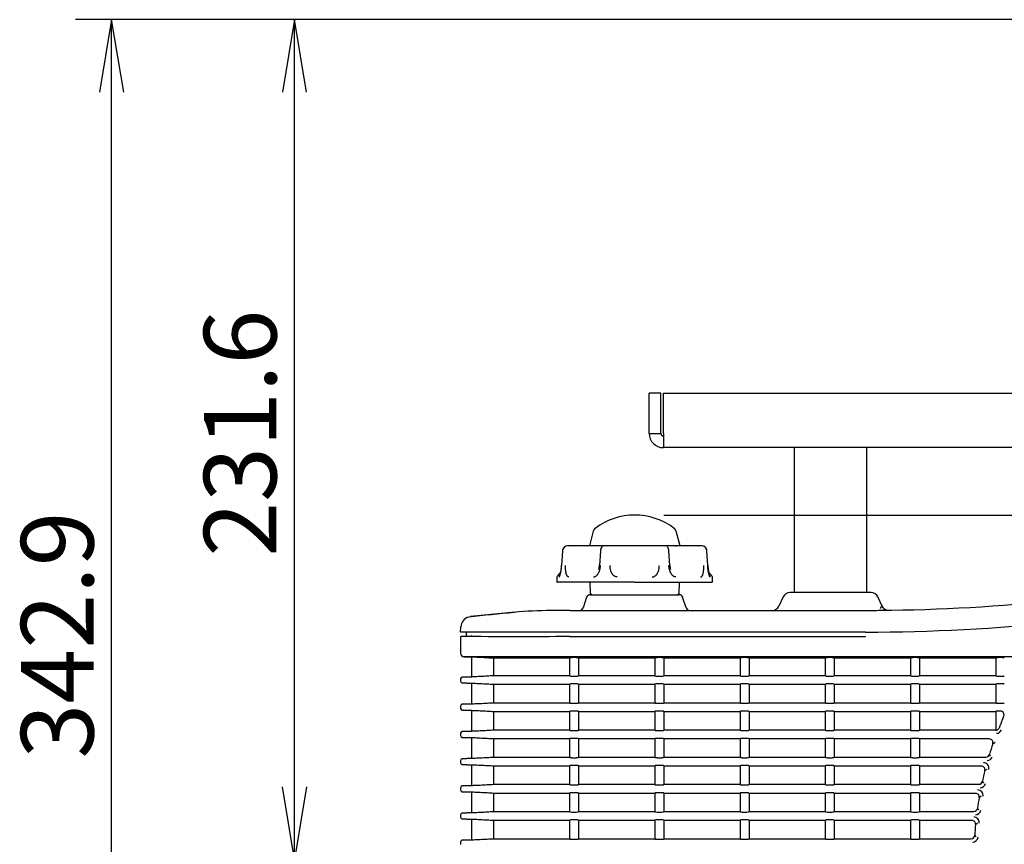
# Model space of a CAD drawing. Extents: x 76 to 725, y 152 to 391.
# Drawn here: x 76 to 212, y 269 to 383 of the extents above; entities that cross this region are included whole.
import ezdxf
from ezdxf.enums import TextEntityAlignment as Align

# ---------------------------------------------------------------- set-up
doc = ezdxf.new("R2010")
doc.units = 0
for name, color, linetype in [('BASE_TENTSURI_TY', 7, 'CONTINUOUS'), ('DEFAULT', 7, 'CONTINUOUS'), ('SARGUS-PJ15_BASE', 7, 'CONTINUOUS'), ('SARGUS-PJ15_COVE', 7, 'CONTINUOUS'), ('SARGUS-PJ15_FOOT', 7, 'CONTINUOUS'), ('SPACER_TENTSURI_', 7, 'CONTINUOUS')]:
    doc.layers.add(name, color=color, linetype=linetype)
doc.styles.add('SEACAD_SEANSI_TTF', font='seansi.ttf')

# ---------------------------------------------------------------- blocks, each defined once
blk = doc.blocks.new('SE')
at = {"layer": 'BASE_TENTSURI_TY', "color": 7, "linetype": 'CONTINUOUS'}
for p, q in [((162.78, 325.84), (162.78, 331.38)), ((164.38, 331.38), (162.78, 331.38)), ((164.38, 325.84), (164.38, 331.38)), ((164.73, 325.84), (164.73, 331.38)), ((164.73, 331.38), (350.82, 331.38)), ((162.78, 325.84), (164.38, 325.84)), ((350.81, 323.88), (164.75, 323.88))]:
    blk.add_line(p, q, dxfattribs=at)
for centre, radius, start, end in [((164.75, 325.84), 1.97, 180, 270), ((164.75, 325.84), 0.368, 180, 270), ((281.35, 325.73), 116.61, 179.9457, 180.9128)]:
    blk.add_arc(centre, radius, start, end, dxfattribs=at)
at = {"layer": 'SARGUS-PJ15_BASE', "color": 7, "linetype": 'CONTINUOUS'}
for p, q in [((154.16, 303.23), (153.68, 301.77)), ((154.64, 303.58), (166.92, 303.58)), ((167.88, 301.77), (167.39, 303.23)), ((181.26, 303.3), (180.66, 302)), ((193.39, 303.88), (182.17, 303.88)), ((194.91, 301.99), (194.3, 303.3)), ((151.84, 301.43), (149.27, 301.43)), ((151.84, 301.43), (192.59, 301.43)), ((144.3, 301.18), (138.16, 300.57)), ((136.78, 298.43), (136.82, 299.15)), ((151.76, 298.43), (136.78, 298.43)), ((137.53, 298.43), (137.56, 297.89)), ((192.59, 298.43), (151.76, 298.43))]:
    blk.add_line(p, q, dxfattribs=at)
for centre, radius, start, end in [((154.64, 303.08), 0.5, 90, 161.5651), ((166.92, 303.08), 0.5, 18.4349, 90), ((182.17, 302.88), 1, 90, 154.9993), ((193.39, 302.88), 1, 25.0007, 90), ((192.59, 551.43), 250, 270.4669, 276.1463), ((149.24, 250.24), 51.16, 89.987, 95.6695), ((153.2, 301.93), 0.5, 270, 341.5651), ((168.36, 301.93), 0.5, 198.4349, 270), ((179.75, 302.43), 1, 270, 335.0006), ((192.59, 551.43), 250, 270, 270.4669), ((193.46, 652), 350, 270.221, 270.2363), ((195.76, 302.42), 0.994, 204.3522, 254.3032), ((195.81, 302.43), 1, 204.9993, 249.4576), ((138.31, 299.07), 1.5, 105.7443, 177.0009), ((215.05, -436.86), 741.4, 95.48605, 95.97207), ((192.59, 551.43), 253, 270, 276.1466)]:
    blk.add_arc(centre, radius, start, end, dxfattribs=at)
for points in [[(149.27, 301.43), (149.26, 301.43), (149.24, 301.42), (149.22, 301.4)], [(194.65, 301.68), (194.72, 301.77), (194.76, 301.88), (194.8, 302.01)]]:
    blk.add_open_spline(points, degree=3, dxfattribs=at)
at = {"layer": 'SARGUS-PJ15_COVE', "color": 7, "linetype": 'CONTINUOUS'}
for p, q in [((136.78, 297.85), (136.78, 297.85)), ((136.78, 297.85), (136.78, 295.54)), ((138.32, 297.93), (138.28, 297.93)), ((151.8, 297.85), (192.59, 297.85)), ((192.59, 297.85), (192.59, 297.89)), ((138.28, 294.98), (137.25, 295.04)), ((137.25, 295.04), (138.28, 294.98)), ((151.8, 295.04), (137.29, 295.04)), ((138.28, 294.98), (138.28, 292.29)), ((138.28, 294.98), (138.32, 294.98)), ((138.32, 294.98), (138.32, 294.98)), ((138.32, 292.29), (138.32, 294.98)), ((151.8, 294.83), (141.37, 294.83)), ((141.37, 292.45), (141.37, 294.83)), ((215.37, 295.04), (151.8, 295.04)), ((151.87, 294.89), (151.8, 294.83)), ((151.8, 294.83), (151.8, 292.45)), ((152.73, 294.91), (152.11, 294.91)), ((153.05, 294.83), (152.98, 294.89)), ((163.55, 294.83), (153.05, 294.83)), ((153.05, 294.83), (153.05, 292.45)), ((163.62, 294.89), (163.55, 294.83)), ((163.55, 294.83), (163.55, 292.45)), ((164.48, 294.91), (163.86, 294.91)), ((164.8, 294.83), (164.73, 294.89)), ((175.3, 294.83), (164.8, 294.83)), ((164.8, 294.83), (164.8, 292.45)), ((175.37, 294.89), (175.3, 294.83)), ((175.3, 294.83), (175.3, 292.45)), ((176.23, 294.91), (175.61, 294.91)), ((176.55, 294.83), (176.48, 294.89)), ((187.05, 294.83), (176.55, 294.83)), ((176.55, 294.83), (176.55, 292.45)), ((187.12, 294.89), (187.05, 294.83)), ((187.05, 294.83), (187.05, 292.45)), ((187.98, 294.91), (187.36, 294.91)), ((188.3, 294.83), (188.23, 294.89)), ((198.8, 294.83), (188.3, 294.83)), ((188.3, 294.83), (188.3, 292.45)), ((198.87, 294.89), (198.8, 294.83)), ((198.8, 294.83), (198.8, 292.45)), ((199.73, 294.91), (199.11, 294.91)), ((200.05, 294.83), (199.98, 294.89)), ((210.55, 294.83), (200.05, 294.83)), ((200.05, 294.83), (200.05, 292.45)), ((210.62, 294.89), (210.55, 294.83)), ((210.55, 294.83), (210.55, 292.45)), ((211.48, 294.91), (210.86, 294.91)), ((136.78, 291.98), (136.78, 291.67)), ((137.02, 292.23), (138.28, 292.29)), ((138.28, 292.29), (137.02, 292.23)), ((138.28, 292.29), (138.32, 292.29)), ((138.32, 292.29), (138.32, 292.29)), ((141.37, 292.45), (151.8, 292.45)), ((151.8, 292.45), (151.87, 292.39)), ((152.11, 292.37), (152.73, 292.37)), ((152.98, 292.39), (153.05, 292.45)), ((153.05, 292.45), (163.55, 292.45)), ((163.55, 292.45), (163.62, 292.39)), ((163.86, 292.37), (164.48, 292.37)), ((164.73, 292.39), (164.8, 292.45)), ((164.8, 292.45), (175.3, 292.45)), ((175.3, 292.45), (175.37, 292.39)), ((175.61, 292.37), (176.23, 292.37)), ((176.48, 292.39), (176.55, 292.45)), ((176.55, 292.45), (187.05, 292.45)), ((187.05, 292.45), (187.12, 292.39)), ((187.36, 292.37), (187.98, 292.37)), ((188.23, 292.39), (188.3, 292.45)), ((188.3, 292.45), (198.8, 292.45)), ((198.8, 292.45), (198.87, 292.39)), ((199.11, 292.37), (199.73, 292.37)), ((199.98, 292.39), (200.05, 292.45)), ((200.05, 292.45), (210.55, 292.45)), ((210.55, 292.45), (210.62, 292.39)), ((210.86, 292.37), (211.48, 292.37)), ((138.28, 291.36), (137.02, 291.42)), ((137.02, 291.42), (138.28, 291.36)), ((138.28, 291.36), (138.28, 288.54)), ((138.28, 291.36), (138.32, 291.36)), ((138.32, 291.36), (138.32, 291.36)), ((138.32, 288.54), (138.32, 291.36)), ((151.8, 291.2), (141.37, 291.2)), ((141.37, 288.7), (141.37, 291.2)), ((151.87, 291.27), (151.8, 291.2)), ((151.8, 291.2), (151.8, 288.7)), ((152.73, 291.28), (152.11, 291.28)), ((153.05, 291.2), (152.98, 291.27)), ((163.55, 291.2), (153.05, 291.2)), ((153.05, 291.2), (153.05, 288.7)), ((163.62, 291.27), (163.55, 291.2)), ((163.55, 291.2), (163.55, 288.7)), ((164.48, 291.28), (163.86, 291.28)), ((164.8, 291.2), (164.73, 291.27)), ((175.3, 291.2), (164.8, 291.2)), ((164.8, 291.2), (164.8, 288.7)), ((175.37, 291.27), (175.3, 291.2)), ((175.3, 291.2), (175.3, 288.7)), ((176.23, 291.28), (175.61, 291.28)), ((176.55, 291.2), (176.48, 291.27)), ((187.05, 291.2), (176.55, 291.2)), ((176.55, 291.2), (176.55, 288.7)), ((187.12, 291.27), (187.05, 291.2)), ((187.05, 291.2), (187.05, 288.7)), ((187.98, 291.28), (187.36, 291.28)), ((188.3, 291.2), (188.23, 291.27)), ((198.8, 291.2), (188.3, 291.2)), ((188.3, 291.2), (188.3, 288.7)), ((198.87, 291.27), (198.8, 291.2)), ((198.8, 291.2), (198.8, 288.7)), ((199.73, 291.28), (199.11, 291.28)), ((200.05, 291.2), (199.98, 291.27)), ((210.55, 291.2), (200.05, 291.2)), ((200.05, 291.2), (200.05, 288.7)), ((210.62, 291.27), (210.55, 291.2)), ((210.55, 291.2), (210.55, 288.7)), ((211.48, 291.28), (210.86, 291.28)), ((136.78, 288.23), (136.78, 287.92)), ((137.02, 288.48), (138.28, 288.54)), ((138.28, 288.54), (137.02, 288.48)), ((138.28, 288.54), (138.32, 288.54)), ((138.32, 288.54), (138.32, 288.54)), ((141.37, 288.7), (151.8, 288.7)), ((151.8, 288.7), (151.87, 288.64)), ((152.11, 288.62), (152.73, 288.62)), ((152.98, 288.64), (153.05, 288.7)), ((153.05, 288.7), (163.55, 288.7)), ((163.55, 288.7), (163.62, 288.64)), ((163.86, 288.62), (164.48, 288.62)), ((164.73, 288.64), (164.8, 288.7)), ((164.8, 288.7), (175.3, 288.7)), ((175.3, 288.7), (175.37, 288.64)), ((175.61, 288.62), (176.23, 288.62)), ((176.48, 288.64), (176.55, 288.7)), ((176.55, 288.7), (187.05, 288.7)), ((187.05, 288.7), (187.12, 288.64)), ((187.36, 288.62), (187.98, 288.62)), ((188.23, 288.64), (188.3, 288.7)), ((188.3, 288.7), (198.8, 288.7)), ((198.8, 288.7), (198.87, 288.64)), ((199.11, 288.62), (199.73, 288.62)), ((199.98, 288.64), (200.05, 288.7)), ((200.05, 288.7), (210.55, 288.7)), ((210.55, 288.7), (210.62, 288.64)), ((210.86, 288.62), (211.48, 288.62)), ((138.28, 287.61), (137.02, 287.67)), ((137.02, 287.67), (138.28, 287.61)), ((138.28, 287.61), (138.28, 284.79)), ((138.28, 287.61), (138.32, 287.61)), ((138.32, 287.61), (138.32, 287.61)), ((138.32, 284.79), (138.32, 287.61)), ((151.8, 287.45), (141.37, 287.45)), ((141.37, 284.95), (141.37, 287.45)), ((151.87, 287.52), (151.8, 287.45)), ((151.8, 287.45), (151.8, 284.95)), ((152.73, 287.53), (152.11, 287.53)), ((153.05, 287.45), (152.98, 287.52)), ((163.55, 287.45), (153.05, 287.45)), ((153.05, 287.45), (153.05, 284.95)), ((163.62, 287.52), (163.55, 287.45)), ((163.55, 287.45), (163.55, 284.95)), ((164.48, 287.53), (163.86, 287.53)), ((164.8, 287.45), (164.73, 287.52)), ((175.3, 287.45), (164.8, 287.45)), ((164.8, 287.45), (164.8, 284.95)), ((175.37, 287.52), (175.3, 287.45)), ((175.3, 287.45), (175.3, 284.95)), ((176.23, 287.53), (175.61, 287.53)), ((176.55, 287.45), (176.48, 287.52)), ((187.05, 287.45), (176.55, 287.45)), ((176.55, 287.45), (176.55, 284.95)), ((187.12, 287.52), (187.05, 287.45)), ((187.05, 287.45), (187.05, 284.95)), ((187.98, 287.53), (187.36, 287.53)), ((188.3, 287.45), (188.23, 287.52)), ((198.8, 287.45), (188.3, 287.45)), ((188.3, 287.45), (188.3, 284.95)), ((198.87, 287.52), (198.8, 287.45)), ((198.8, 287.45), (198.8, 284.95)), ((199.73, 287.53), (199.11, 287.53)), ((200.05, 287.45), (199.98, 287.52)), ((210.55, 287.45), (200.05, 287.45)), ((200.05, 287.45), (200.05, 284.95)), ((210.62, 287.52), (210.55, 287.45)), ((210.55, 287.45), (210.55, 284.96)), ((210.62, 284.89), (210.62, 287.52)), ((211.22, 287.53), (210.86, 287.53)), ((211.48, 286.38), (211.67, 286.83)), ((136.78, 284.48), (136.78, 284.17)), ((137.02, 284.73), (138.28, 284.79)), ((138.28, 284.79), (137.02, 284.73)), ((138.28, 283.86), (137.02, 283.92)), ((137.02, 283.92), (138.28, 283.86)), ((138.28, 284.79), (138.32, 284.79)), ((138.28, 283.86), (138.28, 281.04)), ((138.28, 283.86), (138.32, 283.86)), ((138.32, 284.79), (138.32, 284.79)), ((138.32, 283.86), (138.32, 283.86)), ((138.32, 281.04), (138.32, 283.86)), ((141.37, 284.95), (151.8, 284.95)), ((151.8, 283.7), (141.37, 283.7)), ((141.37, 281.2), (141.37, 283.7)), ((151.8, 284.95), (151.87, 284.89)), ((151.87, 283.77), (151.8, 283.7)), ((151.8, 283.7), (151.8, 281.2)), ((152.11, 284.87), (152.73, 284.87)), ((152.73, 283.78), (152.11, 283.78)), ((152.98, 284.89), (153.05, 284.95)), ((153.05, 283.7), (152.98, 283.77)), ((153.05, 284.95), (163.55, 284.95)), ((163.55, 283.7), (153.05, 283.7)), ((153.05, 283.7), (153.05, 281.2)), ((163.55, 284.95), (163.62, 284.89)), ((163.62, 283.77), (163.55, 283.7)), ((163.55, 283.7), (163.55, 281.2)), ((163.86, 284.87), (164.48, 284.87)), ((164.48, 283.78), (163.86, 283.78)), ((164.73, 284.89), (164.8, 284.95)), ((164.8, 283.7), (164.73, 283.77)), ((164.8, 284.95), (175.3, 284.95)), ((175.3, 283.7), (164.8, 283.7)), ((164.8, 283.7), (164.8, 281.2)), ((175.3, 284.95), (175.37, 284.89)), ((175.37, 283.77), (175.3, 283.7)), ((175.3, 283.7), (175.3, 281.2)), ((175.61, 284.87), (176.23, 284.87)), ((176.23, 283.78), (175.61, 283.78)), ((176.48, 284.89), (176.55, 284.95)), ((176.55, 283.7), (176.48, 283.77)), ((176.55, 284.95), (187.05, 284.95)), ((187.05, 283.7), (176.55, 283.7)), ((176.55, 283.7), (176.55, 281.2)), ((187.05, 284.95), (187.12, 284.89)), ((187.12, 283.77), (187.05, 283.7)), ((187.05, 283.7), (187.05, 281.2)), ((187.36, 284.87), (187.98, 284.87)), ((187.98, 283.78), (187.36, 283.78)), ((188.23, 284.89), (188.3, 284.95)), ((188.3, 283.7), (188.23, 283.77)), ((188.3, 284.95), (198.8, 284.95)), ((198.8, 283.7), (188.3, 283.7)), ((188.3, 283.7), (188.3, 281.2)), ((198.8, 284.95), (198.87, 284.89)), ((198.87, 283.77), (198.8, 283.7)), ((198.8, 283.7), (198.8, 281.2)), ((199.11, 284.87), (199.73, 284.87)), ((199.73, 283.78), (199.11, 283.78)), ((199.98, 284.89), (200.05, 284.95)), ((200.05, 283.7), (199.98, 283.77)), ((200.05, 284.95), (210.49, 284.95)), ((209.67, 283.7), (200.05, 283.7)), ((200.05, 283.7), (200.05, 281.2)), ((210.15, 283.04), (210.46, 283.26)), ((137.02, 280.98), (138.28, 281.04)), ((138.28, 281.04), (137.02, 280.98)), ((138.28, 281.04), (138.32, 281.04)), ((138.32, 281.04), (138.32, 281.04)), ((141.37, 281.2), (151.8, 281.2)), ((151.8, 281.2), (151.87, 281.14)), ((152.11, 281.12), (152.73, 281.12)), ((152.98, 281.14), (153.05, 281.2)), ((153.05, 281.2), (163.55, 281.2)), ((163.55, 281.2), (163.62, 281.14)), ((163.86, 281.12), (164.48, 281.12)), ((164.73, 281.14), (164.8, 281.2)), ((164.8, 281.2), (175.3, 281.2)), ((175.3, 281.2), (175.37, 281.14)), ((175.61, 281.12), (176.23, 281.12)), ((176.48, 281.14), (176.55, 281.2)), ((176.55, 281.2), (187.05, 281.2)), ((187.05, 281.2), (187.12, 281.14)), ((187.36, 281.12), (187.98, 281.12)), ((188.23, 281.14), (188.3, 281.2)), ((188.3, 281.2), (198.8, 281.2)), ((198.8, 281.2), (198.87, 281.14)), ((199.11, 281.12), (199.73, 281.12)), ((199.98, 281.14), (200.05, 281.2)), ((200.05, 281.2), (209.2, 281.2)), ((209.84, 281.33), (209.67, 281.56)), ((136.78, 280.73), (136.78, 280.42)), ((138.28, 280.11), (137.02, 280.17)), ((137.02, 280.17), (138.28, 280.11)), ((138.28, 280.11), (138.28, 277.29)), ((138.28, 280.11), (138.32, 280.11)), ((138.32, 280.11), (138.32, 280.11)), ((138.32, 277.29), (138.32, 280.11)), ((151.8, 279.95), (141.37, 279.95)), ((141.37, 277.45), (141.37, 279.95)), ((151.87, 280.02), (151.8, 279.95)), ((151.8, 279.95), (151.8, 277.45)), ((152.73, 280.03), (152.11, 280.03)), ((153.05, 279.95), (152.98, 280.02)), ((163.55, 279.95), (153.05, 279.95)), ((153.05, 279.95), (153.05, 277.45)), ((163.62, 280.02), (163.55, 279.95)), ((163.55, 279.95), (163.55, 277.45)), ((164.48, 280.03), (163.86, 280.03)), ((164.8, 279.95), (164.73, 280.02)), ((175.3, 279.95), (164.8, 279.95)), ((164.8, 279.95), (164.8, 277.45)), ((175.37, 280.02), (175.3, 279.95)), ((175.3, 279.95), (175.3, 277.45)), ((176.23, 280.03), (175.61, 280.03)), ((176.55, 279.95), (176.48, 280.02)), ((187.05, 279.95), (176.55, 279.95)), ((176.55, 279.95), (176.55, 277.45)), ((187.12, 280.02), (187.05, 279.95)), ((187.05, 279.95), (187.05, 277.45)), ((187.98, 280.03), (187.36, 280.03)), ((188.3, 279.95), (188.23, 280.02)), ((198.8, 279.95), (188.3, 279.95)), ((188.3, 279.95), (188.3, 277.45)), ((198.87, 280.02), (198.8, 279.95)), ((198.8, 279.95), (198.8, 277.45)), ((199.73, 280.03), (199.11, 280.03)), ((200.05, 279.95), (199.98, 280.02)), ((208.58, 279.95), (200.05, 279.95)), ((200.05, 279.95), (200.05, 277.45)), ((209.06, 279.33), (209.35, 279.55)), ((136.78, 276.98), (136.78, 276.67)), ((137.02, 277.23), (138.28, 277.29)), ((138.28, 277.29), (137.02, 277.23)), ((138.28, 277.29), (138.32, 277.29)), ((138.32, 277.29), (138.32, 277.29)), ((141.37, 277.45), (151.8, 277.45)), ((151.8, 277.45), (151.87, 277.39)), ((152.11, 277.37), (152.73, 277.37)), ((152.98, 277.39), (153.05, 277.45)), ((153.05, 277.45), (163.55, 277.45)), ((163.55, 277.45), (163.62, 277.39)), ((163.86, 277.37), (164.48, 277.37)), ((164.73, 277.39), (164.8, 277.45)), ((164.8, 277.45), (175.3, 277.45)), ((175.3, 277.45), (175.37, 277.39)), ((175.61, 277.37), (176.23, 277.37)), ((176.48, 277.39), (176.55, 277.45)), ((176.55, 277.45), (187.05, 277.45)), ((187.05, 277.45), (187.12, 277.39)), ((187.36, 277.37), (187.98, 277.37)), ((188.23, 277.39), (188.3, 277.45)), ((188.3, 277.45), (198.8, 277.45)), ((198.8, 277.45), (198.87, 277.39)), ((199.11, 277.37), (199.73, 277.37)), ((199.98, 277.39), (200.05, 277.45)), ((200.05, 277.45), (208.22, 277.45)), ((208.89, 277.62), (208.71, 277.84)), ((138.28, 276.36), (137.02, 276.42)), ((137.02, 276.42), (138.28, 276.36)), ((138.28, 276.36), (138.28, 273.54)), ((138.28, 276.36), (138.32, 276.36)), ((138.32, 276.36), (138.32, 276.36)), ((138.32, 273.54), (138.32, 276.36)), ((151.8, 276.2), (141.37, 276.2)), ((141.37, 273.7), (141.37, 276.2)), ((151.87, 276.27), (151.8, 276.2)), ((151.8, 276.2), (151.8, 273.7)), ((152.73, 276.28), (152.11, 276.28)), ((153.05, 276.2), (152.98, 276.27)), ((163.55, 276.2), (153.05, 276.2)), ((153.05, 276.2), (153.05, 273.7)), ((163.62, 276.27), (163.55, 276.2)), ((163.55, 276.2), (163.55, 273.7)), ((164.48, 276.28), (163.86, 276.28)), ((164.8, 276.2), (164.73, 276.27)), ((175.3, 276.2), (164.8, 276.2)), ((164.8, 276.2), (164.8, 273.7)), ((175.37, 276.27), (175.3, 276.2)), ((175.3, 276.2), (175.3, 273.7)), ((176.23, 276.28), (175.61, 276.28)), ((176.55, 276.2), (176.48, 276.27)), ((187.05, 276.2), (176.55, 276.2)), ((176.55, 276.2), (176.55, 273.7)), ((187.12, 276.27), (187.05, 276.2)), ((187.05, 276.2), (187.05, 273.7)), ((187.98, 276.28), (187.36, 276.28)), ((188.3, 276.2), (188.23, 276.27)), ((198.8, 276.2), (188.3, 276.2)), ((188.3, 276.2), (188.3, 273.7)), ((198.87, 276.27), (198.8, 276.2)), ((198.8, 276.2), (198.8, 273.7)), ((199.73, 276.28), (199.11, 276.28)), ((200.05, 276.2), (199.98, 276.27)), ((207.78, 276.2), (200.05, 276.2)), ((200.05, 276.2), (200.05, 273.7)), ((208.27, 275.62), (208.54, 275.84)), ((136.78, 273.23), (136.78, 272.92)), ((137.02, 273.48), (138.28, 273.54)), ((138.28, 273.54), (137.02, 273.48)), ((138.28, 273.54), (138.32, 273.54)), ((138.32, 273.54), (138.32, 273.54)), ((141.37, 273.7), (151.8, 273.7)), ((151.8, 273.7), (151.87, 273.64)), ((152.11, 273.62), (152.73, 273.62)), ((152.98, 273.64), (153.05, 273.7)), ((153.05, 273.7), (163.55, 273.7)), ((163.55, 273.7), (163.62, 273.64)), ((163.86, 273.62), (164.48, 273.62)), ((164.73, 273.64), (164.8, 273.7)), ((164.8, 273.7), (175.3, 273.7)), ((175.3, 273.7), (175.37, 273.64)), ((175.61, 273.62), (176.23, 273.62)), ((176.48, 273.64), (176.55, 273.7)), ((176.55, 273.7), (187.05, 273.7)), ((187.05, 273.7), (187.12, 273.64)), ((187.36, 273.62), (187.98, 273.62)), ((188.23, 273.64), (188.3, 273.7)), ((188.3, 273.7), (198.8, 273.7)), ((198.8, 273.7), (198.87, 273.64)), ((199.11, 273.62), (199.73, 273.62)), ((199.98, 273.64), (200.05, 273.7)), ((200.05, 273.7), (207.55, 273.7)), ((208.24, 273.91), (208.04, 274.13)), ((138.28, 272.61), (137.02, 272.67)), ((137.02, 272.67), (138.28, 272.61)), ((138.28, 272.61), (138.28, 269.79)), ((138.28, 272.61), (138.32, 272.61)), ((138.32, 272.61), (138.32, 272.61)), ((138.32, 269.79), (138.32, 272.61)), ((151.8, 272.45), (141.37, 272.45)), ((141.37, 269.95), (141.37, 272.45)), ((151.87, 272.52), (151.8, 272.45)), ((151.8, 272.45), (151.8, 269.95)), ((152.73, 272.53), (152.11, 272.53)), ((153.05, 272.45), (152.98, 272.52)), ((163.55, 272.45), (153.05, 272.45)), ((153.05, 272.45), (153.05, 269.95)), ((163.62, 272.52), (163.55, 272.45)), ((163.55, 272.45), (163.55, 269.95)), ((164.48, 272.53), (163.86, 272.53)), ((164.8, 272.45), (164.73, 272.52)), ((175.3, 272.45), (164.8, 272.45)), ((164.8, 272.45), (164.8, 269.95)), ((175.37, 272.52), (175.3, 272.45)), ((175.3, 272.45), (175.3, 269.95)), ((176.23, 272.53), (175.61, 272.53)), ((176.55, 272.45), (176.48, 272.52)), ((187.05, 272.45), (176.55, 272.45)), ((176.55, 272.45), (176.55, 269.95)), ((187.12, 272.52), (187.05, 272.45)), ((187.05, 272.45), (187.05, 269.95)), ((187.98, 272.53), (187.36, 272.53)), ((188.3, 272.45), (188.23, 272.52)), ((198.8, 272.45), (188.3, 272.45)), ((188.3, 272.45), (188.3, 269.95)), ((198.87, 272.52), (198.8, 272.45)), ((198.8, 272.45), (198.8, 269.95)), ((199.73, 272.53), (199.11, 272.53)), ((200.05, 272.45), (199.98, 272.52)), ((207.28, 272.45), (200.05, 272.45)), ((200.05, 272.45), (200.05, 269.95)), ((207.77, 271.9), (208.02, 272.13)), ((207.86, 270.2), (207.65, 270.42)), ((136.78, 269.48), (136.78, 269.17)), ((137.02, 269.73), (138.28, 269.79)), ((138.28, 269.79), (137.02, 269.73)), ((138.28, 269.79), (138.32, 269.79)), ((138.32, 269.79), (138.32, 269.79)), ((141.37, 269.95), (151.8, 269.95)), ((151.8, 269.95), (151.87, 269.89)), ((152.11, 269.87), (152.73, 269.87)), ((152.98, 269.89), (153.05, 269.95)), ((153.05, 269.95), (163.55, 269.95)), ((163.55, 269.95), (163.62, 269.89)), ((163.86, 269.87), (164.48, 269.87)), ((164.73, 269.89), (164.8, 269.95)), ((164.8, 269.95), (175.3, 269.95)), ((175.3, 269.95), (175.37, 269.89)), ((175.61, 269.87), (176.23, 269.87)), ((176.48, 269.89), (176.55, 269.95)), ((176.55, 269.95), (187.05, 269.95)), ((187.05, 269.95), (187.12, 269.89)), ((187.36, 269.87), (187.98, 269.87)), ((188.23, 269.89), (188.3, 269.95)), ((188.3, 269.95), (198.8, 269.95)), ((198.8, 269.95), (198.87, 269.89)), ((199.11, 269.87), (199.73, 269.87)), ((199.98, 269.89), (200.05, 269.95)), ((200.05, 269.95), (207.16, 269.95))]:
    blk.add_line(p, q, dxfattribs=at)
for centre, radius, start, end in [((144.63, 8265.32), 7967.47, 269.943806, 270.051527), ((137.28, 295.54), 0.5, 180.0599, 267), ((137.53, 276.24), 18.76, 86.8646, 87.5879), ((137.53, 311.05), 18.77, 272.4122, 273.1352), ((137.53, 272.61), 18.76, 86.8646, 87.5879), ((137.03, 288.23), 0.25, 93, 180), ((137.53, 307.3), 18.77, 272.4122, 273.1352), ((137.53, 268.86), 18.76, 86.8646, 87.5879), ((211.19, 287.03), 0.521, 337.9507, 55.3428), ((257.78, 267.08), 50.16, 157.3691, 158.8276), ((137.03, 284.48), 0.25, 93, 180), ((137.53, 303.55), 18.77, 272.4122, 273.1352), ((137.53, 265.11), 18.76, 86.8646, 87.5879), ((210.6, 285.28), 0.388, 271.5058, 312.0813), ((210.64, 285.23), 0.749, 270.0192, 338.9213), ((257.78, 267.08), 50.24, 161.4686, 163.246), ((137.03, 280.73), 0.25, 93, 180), ((137.53, 299.8), 18.77, 272.4122, 273.1352), ((209.36, 281.47), 0.747, 269.8591, 343.577), ((137.53, 261.36), 18.76, 86.8646, 87.5879), ((208.87, 279.68), 0.747, 345.3056, 90.2384), ((257.78, 267.08), 50.24, 165.8829, 167.6226), ((137.03, 276.98), 0.25, 93, 180), ((137.53, 296.05), 18.77, 272.4122, 273.1352), ((208.4, 277.73), 0.748, 269.9553, 347.8723), ((137.53, 257.61), 18.76, 86.8646, 87.5879), ((257.78, 267.08), 50.24, 170.2127, 171.9268), ((208.05, 275.93), 0.747, 349.6982, 90.2022), ((137.03, 273.23), 0.25, 93, 180), ((137.53, 292.3), 18.77, 272.4122, 273.1352), ((207.53, 272.18), 0.747, 354.0323, 90.1658), ((207.74, 273.98), 0.749, 270.0042, 352.144), ((137.53, 253.86), 18.76, 86.8646, 87.5879), ((257.78, 267.08), 50.24, 174.4868, 176.1856), ((207.36, 270.23), 0.749, 270.0031, 356.4205), ((137.03, 269.48), 0.25, 93, 180), ((137.53, 288.55), 18.77, 272.4122, 273.1352)]:
    blk.add_arc(centre, radius, start, end, dxfattribs=at)
for centre, major_axis, ratio, start_param, end_param in [((137.28, 295.54), (0.501, 0), 0.99863, 3.141651, 4.660078), ((152.11, 294.89), (-0.25, 0), 0.052408, 4.712389, 6.230825), ((152.73, 294.89), (0.25, 0), 0.052408, 0.05236, 1.570796), ((163.86, 294.89), (-0.25, 0), 0.052408, 4.712389, 6.230825), ((164.48, 294.89), (0.25, 0), 0.052408, 0.05236, 1.570796), ((175.61, 294.89), (-0.25, 0), 0.052408, 4.712389, 6.230825), ((176.23, 294.89), (0.25, 0), 0.052408, 0.05236, 1.570796), ((187.36, 294.89), (-0.25, 0), 0.052408, 4.712389, 6.230825), ((187.98, 294.89), (0.25, 0), 0.052408, 0.05236, 1.570796), ((199.11, 294.89), (0.25, 0), 0.052408, 1.570796, 3.089233), ((199.73, 294.89), (0.25, 0), 0.052408, 0.05236, 1.570796), ((210.86, 294.89), (-0.25, 0), 0.052408, 4.712389, 6.230825), ((211.48, 294.89), (0.25, 0), 0.052408, 0.05236, 1.570796), ((137.03, 291.98), (-0.25, 0), 0.99863, 4.764749, 6.283185), ((152.11, 292.39), (-0.25, 0), 0.052408, 0.05236, 1.570796), ((152.73, 292.39), (0.25, 0), 0.052408, 4.712389, 6.230825), ((163.86, 292.39), (-0.25, 0), 0.052408, 0.05236, 1.570796), ((164.48, 292.39), (-0.25, 0), 0.052408, 1.570796, 3.089233), ((175.61, 292.39), (-0.25, 0), 0.052408, 0.05236, 1.570796), ((176.23, 292.39), (-0.25, 0), 0.052408, 1.570796, 3.089233), ((187.36, 292.39), (-0.25, 0), 0.052408, 0.05236, 1.570796), ((187.98, 292.39), (-0.25, 0), 0.052408, 1.570796, 3.089233), ((199.11, 292.39), (-0.25, 0), 0.052408, 0.05236, 1.570796), ((199.73, 292.39), (-0.25, 0), 0.052408, 1.570796, 3.089233), ((210.86, 292.39), (-0.25, 0), 0.052408, 0.05236, 1.570796), ((211.48, 292.39), (0.25, 0), 0.052408, 4.712389, 6.230825), ((137.03, 291.67), (0.25, 0), 0.99863, 3.141593, 4.660029), ((152.11, 291.27), (-0.25, 0), 0.052408, 4.712389, 6.230825), ((152.73, 291.27), (0.25, 0), 0.052408, 0.05236, 1.570796), ((163.86, 291.27), (-0.25, 0), 0.052408, 4.712389, 6.230825), ((164.48, 291.27), (0.25, 0), 0.052408, 0.05236, 1.570796), ((175.61, 291.27), (-0.25, 0), 0.052408, 4.712389, 6.230825), ((176.23, 291.27), (0.25, 0), 0.052408, 0.05236, 1.570796), ((187.36, 291.27), (-0.25, 0), 0.052408, 4.712389, 6.230825), ((187.98, 291.27), (0.25, 0), 0.052408, 0.05236, 1.570796), ((199.11, 291.27), (-0.25, 0), 0.052408, 4.712389, 6.230825), ((199.73, 291.27), (0.25, 0), 0.052408, 0.05236, 1.570796), ((210.86, 291.27), (-0.25, 0), 0.052408, 4.712389, 6.230825), ((211.48, 291.27), (0.25, 0), 0.052408, 0.05236, 1.570796), ((137.03, 288.23), (0.25, 0), 0.99863, 1.623156, 3.141593), ((137.03, 287.92), (0.25, 0), 0.99863, 3.141593, 4.660029), ((152.11, 288.64), (-0.25, 0), 0.052408, 0.05236, 1.570796), ((152.73, 288.64), (-0.25, 0), 0.052408, 1.570796, 3.089233), ((163.86, 288.64), (-0.25, 0), 0.052408, 0.05236, 1.570796), ((164.48, 288.64), (-0.25, 0), 0.052408, 1.570796, 3.089233), ((175.61, 288.64), (-0.25, 0), 0.052408, 0.05236, 1.570796), ((176.23, 288.64), (-0.25, 0), 0.052408, 1.570796, 3.089233), ((187.36, 288.64), (-0.25, 0), 0.052408, 0.05236, 1.570796), ((187.98, 288.64), (-0.25, 0), 0.052408, 1.570796, 3.089233), ((199.11, 288.64), (-0.25, 0), 0.052408, 0.05236, 1.570796), ((199.73, 288.64), (0.25, 0), 0.052408, 4.712389, 6.230825), ((210.86, 288.64), (-0.25, 0), 0.052408, 0.05236, 1.570796), ((211.48, 288.64), (-0.25, 0), 0.052408, 1.570796, 3.089233), ((152.11, 287.52), (-0.25, 0), 0.052408, 4.712389, 6.230825), ((152.73, 287.52), (0.25, 0), 0.052408, 0.05236, 1.570796), ((163.86, 287.52), (-0.25, 0), 0.052408, 4.712389, 6.230825), ((164.48, 287.52), (0.25, 0), 0.052408, 0.05236, 1.570796), ((175.61, 287.52), (-0.25, 0), 0.052408, 4.712389, 6.230825), ((176.23, 287.52), (0.25, 0), 0.052408, 0.05236, 1.570796), ((187.36, 287.52), (-0.25, 0), 0.052408, 4.712389, 6.230825), ((187.98, 287.52), (0.25, 0), 0.052408, 0.05236, 1.570796), ((199.11, 287.52), (-0.25, 0), 0.052408, 4.712389, 6.230825), ((199.73, 287.52), (0.25, 0), 0.052408, 0.05236, 1.570796), ((210.86, 287.52), (-0.25, 0), 0.052408, 4.71243, 6.230888), ((211.22, 287.03), (-0.42, -0.275), 0.995485, 3.571839, 4.130185), ((210.54, 285.37), (0.285, -0.412), 0.997988, 0.100696, 0.596491), ((137.03, 284.48), (0.25, 0), 0.99863, 1.623156, 3.141593), ((137.03, 284.17), (0.25, 0), 0.99863, 3.141593, 4.660029), ((152.11, 284.89), (-0.25, 0), 0.052408, 0.05236, 1.570796), ((152.11, 283.77), (-0.25, 0), 0.052408, 4.712389, 6.230825), ((152.73, 284.89), (0.25, 0), 0.052408, 4.712389, 6.230825), ((152.73, 283.77), (0.25, 0), 0.052408, 0.05236, 1.570796), ((163.86, 284.89), (-0.25, 0), 0.052408, 0.05236, 1.570796), ((163.86, 283.77), (-0.25, 0), 0.052408, 4.712389, 6.230825), ((164.48, 284.89), (0.25, 0), 0.052408, 4.712389, 6.230825), ((164.48, 283.77), (0.25, 0), 0.052408, 0.05236, 1.570796), ((175.61, 284.89), (-0.25, 0), 0.052408, 0.05236, 1.570796), ((175.61, 283.77), (-0.25, 0), 0.052408, 4.712389, 6.230825), ((176.23, 284.89), (0.25, 0), 0.052408, 4.712389, 6.230825), ((176.23, 283.77), (0.25, 0), 0.052408, 0.05236, 1.570796), ((187.36, 284.89), (-0.25, 0), 0.052408, 0.05236, 1.570796), ((187.36, 283.77), (-0.25, 0), 0.052408, 4.712389, 6.230825), ((187.98, 284.89), (0.25, 0), 0.052408, 4.712389, 6.230825), ((187.98, 283.77), (0.25, 0), 0.052408, 0.05236, 1.570796), ((199.11, 284.89), (-0.25, 0), 0.052408, 0.05236, 1.570796), ((199.11, 283.77), (0.25, 0), 0.052408, 1.570796, 3.089233), ((199.73, 284.89), (-0.25, 0), 0.052408, 1.570796, 3.089233), ((199.73, 283.77), (0.25, 0), 0.052408, 0.05236, 1.570796), ((209.67, 283.2), (-0.409, -0.292), 0.995981, 2.198078, 4.090363), ((210.49, 285.45), (0.285, -0.412), 0.997988, 5.679562, 5.803942), ((210.35, 285.65), (1.59, -1.66), 0.152152, -1.286613, -1.245007), ((137.03, 280.73), (0.25, 0), 0.99863, 1.623156, 3.141593), ((152.11, 281.14), (-0.25, 0), 0.052408, 0.05236, 1.570796), ((152.73, 281.14), (0.25, 0), 0.052408, 4.712389, 6.230825), ((163.86, 281.14), (-0.25, 0), 0.052408, 0.05236, 1.570796), ((164.48, 281.14), (0.25, 0), 0.052408, 4.712389, 6.230825), ((175.61, 281.14), (-0.25, 0), 0.052408, 0.05236, 1.570796), ((176.23, 281.14), (-0.25, 0), 0.052408, 1.570796, 3.089233), ((187.36, 281.14), (-0.25, 0), 0.052408, 0.05236, 1.570796), ((187.98, 281.14), (-0.25, 0), 0.052408, 1.570796, 3.089233), ((199.11, 281.14), (-0.25, 0), 0.052408, 0.05236, 1.570796), ((199.73, 281.14), (0.25, 0), 0.052408, 4.712389, 6.230825), ((209.2, 281.7), (-0.301, 0.401), 0.997872, 2.499207, 3.777753), ((137.03, 280.42), (0.25, 0), 0.99863, 3.141593, 4.660029), ((152.11, 280.02), (-0.25, 0), 0.052408, 4.712389, 6.230825), ((152.73, 280.02), (0.25, 0), 0.052408, 0.05236, 1.570796), ((163.86, 280.02), (-0.25, 0), 0.052408, 4.712389, 6.230825), ((164.48, 280.02), (0.25, 0), 0.052408, 0.05236, 1.570796), ((175.61, 280.02), (0.25, 0), 0.052408, 1.570796, 3.089233), ((176.23, 280.02), (0.25, 0), 0.052408, 0.05236, 1.570796), ((187.36, 280.02), (-0.25, 0), 0.052408, 4.712389, 6.230825), ((187.98, 280.02), (0.25, 0), 0.052408, 0.05236, 1.570796), ((199.11, 280.02), (0.25, 0), 0.052408, 1.570796, 3.089233), ((199.73, 280.02), (0.25, 0), 0.052408, 0.05236, 1.570796), ((208.57, 279.45), (-0.397, -0.307), 0.996374, 2.236422, 4.052666), ((137.03, 276.98), (0.25, 0), 0.99863, 1.623156, 3.141593), ((152.11, 277.39), (-0.25, 0), 0.052408, 0.05236, 1.570796), ((152.73, 277.39), (0.25, 0), 0.052408, 4.712389, 6.230825), ((163.86, 277.39), (-0.25, 0), 0.052408, 0.05236, 1.570796), ((164.48, 277.39), (0.25, 0), 0.052408, 4.712389, 6.230825), ((175.61, 277.39), (-0.25, 0), 0.052408, 0.05236, 1.570796), ((176.23, 277.39), (0.25, 0), 0.052408, 4.712389, 6.230825), ((187.36, 277.39), (-0.25, 0), 0.052408, 0.05236, 1.570796), ((187.98, 277.39), (0.25, 0), 0.052408, 4.712389, 6.230825), ((199.11, 277.39), (-0.25, 0), 0.052408, 0.05236, 1.570796), ((199.73, 277.39), (0.25, 0), 0.052408, 4.712389, 6.230825), ((208.22, 277.95), (-0.316, 0.389), 0.997743, 2.460987, 3.815786), ((137.03, 276.67), (0.25, 0), 0.99863, 3.141593, 4.660029), ((152.11, 276.27), (-0.25, 0), 0.052408, 4.712389, 6.230825), ((152.73, 276.27), (0.25, 0), 0.052408, 0.05236, 1.570796), ((163.86, 276.27), (-0.25, 0), 0.052408, 4.712389, 6.230825), ((164.48, 276.27), (0.25, 0), 0.052408, 0.05236, 1.570796), ((175.61, 276.27), (-0.25, 0), 0.052408, 4.712389, 6.230825), ((176.23, 276.27), (0.25, 0), 0.052408, 0.05236, 1.570796), ((187.36, 276.27), (-0.25, 0), 0.052408, 4.712389, 6.230825), ((187.98, 276.27), (0.25, 0), 0.052408, 0.05236, 1.570796), ((199.11, 276.27), (-0.25, 0), 0.052408, 4.712389, 6.230825), ((199.73, 276.27), (0.25, 0), 0.052408, 0.05236, 1.570796), ((207.78, 275.7), (-0.385, -0.321), 0.996697, 2.274153, 4.015056), ((137.03, 273.23), (0.25, 0), 0.99863, 1.623156, 3.141593), ((137.03, 272.92), (0.25, 0), 0.99863, 3.141593, 4.660029), ((152.11, 273.64), (-0.25, 0), 0.052408, 0.05236, 1.570796), ((152.73, 273.64), (0.25, 0), 0.052408, 4.712389, 6.230825), ((163.86, 273.64), (-0.25, 0), 0.052408, 0.05236, 1.570796), ((164.48, 273.64), (0.25, 0), 0.052408, 4.712389, 6.230825), ((175.61, 273.64), (-0.25, 0), 0.052408, 0.05236, 1.570796), ((176.23, 273.64), (0.25, 0), 0.052408, 4.712389, 6.230825), ((187.36, 273.64), (-0.25, 0), 0.052408, 0.05236, 1.570796), ((187.98, 273.64), (0.25, 0), 0.052408, 4.712389, 6.230825), ((199.11, 273.64), (-0.25, 0), 0.052408, 0.05236, 1.570796), ((199.73, 273.64), (0.25, 0), 0.052408, 4.712389, 6.230825), ((207.54, 274.2), (-0.33, 0.377), 0.997596, 2.423423, 3.85326), ((152.11, 272.52), (-0.25, 0), 0.052408, 4.712389, 6.230825), ((152.73, 272.52), (0.25, 0), 0.052408, 0.05236, 1.570796), ((163.86, 272.52), (-0.25, 0), 0.052408, 4.712389, 6.230825), ((164.48, 272.52), (0.25, 0), 0.052408, 0.05236, 1.570796), ((175.61, 272.52), (-0.25, 0), 0.052408, 4.712389, 6.230825), ((176.23, 272.52), (0.25, 0), 0.052408, 0.05236, 1.570796), ((187.36, 272.52), (-0.25, 0), 0.052408, 4.712389, 6.230825), ((187.98, 272.52), (0.25, 0), 0.052408, 0.05236, 1.570796), ((199.11, 272.52), (0.25, 0), 0.052408, 1.570796, 3.089233), ((199.73, 272.52), (0.25, 0), 0.052408, 0.05236, 1.570796), ((207.28, 271.95), (-0.373, -0.335), 0.996967, 2.311031, 3.977824), ((207.15, 270.45), (-0.344, 0.364), 0.99743, 2.386266, 3.890212), ((137.03, 269.48), (0.25, 0), 0.99863, 1.623156, 3.141593), ((152.11, 269.89), (-0.25, 0), 0.052408, 0.05236, 1.570796), ((152.73, 269.89), (-0.25, 0), 0.052408, 1.570796, 3.089233), ((163.86, 269.89), (-0.25, 0), 0.052408, 0.05236, 1.570796), ((164.48, 269.89), (-0.25, 0), 0.052408, 1.570796, 3.089233), ((175.61, 269.89), (-0.25, 0), 0.052408, 0.05236, 1.570796), ((176.23, 269.89), (-0.25, 0), 0.052408, 1.570796, 3.089233), ((187.36, 269.89), (-0.25, 0), 0.052408, 0.05236, 1.570796), ((187.98, 269.89), (-0.25, 0), 0.052408, 1.570796, 3.089233), ((199.11, 269.89), (-0.25, 0), 0.052408, 0.05236, 1.570796), ((199.73, 269.89), (0.25, 0), 0.052408, 4.712389, 6.230825)]:
    blk.add_ellipse(centre, major_axis=major_axis, ratio=ratio, start_param=start_param, end_param=end_param, dxfattribs=at)
for points in [[(141.37, 294.83), (141.06, 294.84), (140.43, 294.88), (139.5, 294.92), (138.87, 294.96), (138.56, 294.97)], [(138.56, 292.31), (138.87, 292.32), (139.5, 292.35), (140.43, 292.4), (141.06, 292.44), (141.37, 292.45)], [(141.37, 291.2), (141.06, 291.22), (140.43, 291.25), (139.5, 291.3), (138.87, 291.33), (138.56, 291.35)], [(138.56, 288.56), (138.87, 288.57), (139.5, 288.6), (140.43, 288.65), (141.06, 288.69), (141.37, 288.7)], [(141.37, 287.45), (141.06, 287.47), (140.43, 287.5), (139.5, 287.55), (138.87, 287.58), (138.56, 287.6)], [(138.56, 284.81), (138.87, 284.82), (139.5, 284.85), (140.43, 284.9), (141.06, 284.94), (141.37, 284.95)], [(141.37, 283.7), (141.06, 283.72), (140.43, 283.75), (139.5, 283.8), (138.87, 283.83), (138.56, 283.85)], [(138.56, 281.06), (138.87, 281.07), (139.5, 281.1), (140.43, 281.15), (141.06, 281.19), (141.37, 281.2)], [(141.37, 279.95), (141.06, 279.97), (140.43, 280), (139.5, 280.05), (138.87, 280.08), (138.56, 280.1)], [(138.56, 277.31), (138.87, 277.32), (139.5, 277.35), (140.43, 277.4), (141.06, 277.44), (141.37, 277.45)], [(141.37, 276.2), (141.06, 276.22), (140.43, 276.25), (139.5, 276.3), (138.87, 276.33), (138.56, 276.35)], [(138.56, 273.56), (138.87, 273.57), (139.5, 273.6), (140.43, 273.65), (141.06, 273.69), (141.37, 273.7)], [(141.37, 272.45), (141.06, 272.47), (140.43, 272.5), (139.5, 272.55), (138.87, 272.58), (138.56, 272.6)], [(138.56, 269.81), (138.87, 269.82), (139.5, 269.85), (140.43, 269.9), (141.06, 269.94), (141.37, 269.95)]]:
    blk.add_open_spline(points, degree=3, dxfattribs=at)
at = {"layer": 'SARGUS-PJ15_FOOT', "color": 7, "linetype": 'CONTINUOUS'}
for p, q in [((155.07, 312.34), (154.53, 310.33)), ((167.03, 310.33), (166.49, 312.34)), ((150.82, 309.63), (150.7, 307.63)), ((152.01, 310.33), (151.52, 310.33)), ((153.51, 310.33), (152.01, 310.33)), ((155.21, 310.33), (153.51, 310.33)), ((156.33, 310.33), (155.21, 310.33)), ((156.05, 309.63), (155.93, 307.63)), ((157.64, 310.33), (156.45, 310.33)), ((158.42, 310.33), (157.64, 310.33)), ((159.91, 310.33), (158.42, 310.33)), ((161.64, 310.33), (159.91, 310.33)), ((163.13, 310.33), (161.64, 310.33)), ((163.92, 310.33), (163.13, 310.33)), ((165.11, 310.33), (163.92, 310.33)), ((166.35, 310.33), (165.13, 310.33)), ((165.63, 307.63), (165.51, 309.63)), ((168.04, 310.33), (166.35, 310.33)), ((166.35, 310.33), (166.55, 310.33)), ((169.54, 310.33), (168.04, 310.33)), ((170.04, 310.33), (169.54, 310.33)), ((170.86, 307.63), (170.73, 309.63)), ((150.07, 306.04), (150.03, 305.43)), ((150.59, 306.74), (150.12, 306.19)), ((171.43, 306.19), (170.97, 306.74)), ((171.52, 305.43), (171.49, 306.04)), ((160.77, 305.33), (150.13, 305.33)), ((154.61, 305.33), (154.66, 303.82)), ((160.77, 305.33), (160.78, 305.33)), ((160.78, 305.33), (171.42, 305.33)), ((166.9, 303.82), (166.95, 305.33))]:
    blk.add_line(p, q, dxfattribs=at)
for centre, radius, start, end in [((160.78, 305.6), 8.97, 52.6602, 127.3398), ((155.79, 312.14), 0.75, 127.3398, 165), ((165.77, 312.14), 0.75, 15, 52.6602), ((151.56, 309.61), 0.722, 93.0316, 179.1849), ((151.95, 309.87), 0.446, 78.125, 93.6783), ((157.63, 309.96), 0.365, 76.2989, 100.6421), ((163.92, 309.96), 0.365, 79.3579, 103.7011), ((169.61, 309.87), 0.446, 86.3233, 101.8742), ((169.53, 309.61), 0.718, 77.2017, 89.046), ((170, 309.61), 0.72, 0.6504, 87.1331), ((145.77, 307.79), 4.93, 341.4721, 358.3935), ((145.13, 307.87), 5.58, 348.2726, 357.742), ((152.65, 307.89), 3.29, 345.6462, 355.8918), ((168.9, 307.89), 3.29, 184.1088, 194.3501), ((175.79, 307.79), 4.93, 181.6065, 192.3192), ((175.79, 307.79), 4.93, 181.6065, 198.5279), ((150.13, 305.43), 0.1, 177, 270), ((150.32, 306.03), 0.25, 140, 177), ((171.42, 305.43), 0.1, 270, 3), ((171.24, 306.03), 0.25, 3, 40), ((154.91, 303.83), 0.25, 182, 270.0004), ((166.65, 303.83), 0.25, 269.9996, 358)]:
    blk.add_arc(centre, radius, start, end, dxfattribs=at)
blk.add_ellipse((156.45, 310.08), major_axis=(0, -0.25), ratio=0.967273, start_param=3.141593, end_param=4.660029, dxfattribs=at)
for points, knots in [([(151.24, 310.26), (151.24, 310.26), (151.16, 310.22), (151.02, 310.12), (150.87, 309.88), (150.84, 309.71), (150.82, 309.61)], [0.2514658, 0.2514658, 0.2514658, 0.2514658, 0.2523565, 0.5035439, 0.7530773, 1, 1, 1, 1]), ([(151.24, 310.26), (151.24, 310.26), (151.16, 310.22), (151.02, 310.12), (150.87, 309.88), (150.84, 309.71), (150.82, 309.61)], [0.2514758, 0.2514758, 0.2514758, 0.2514758, 0.2523565, 0.5035438, 0.7530773, 1, 1, 1, 1]), ([(156.42, 310.31), (156.37, 310.29), (156.3, 310.24), (156.2, 310.09), (156.14, 309.95), (156.1, 309.84), (156.07, 309.72), (156.06, 309.65), (156.06, 309.61)], [0, 0, 0, 0, 0.261446, 0.518987, 0.644985, 0.767619, 0.886156, 1, 1, 1, 1]), ([(156.21, 310.09), (156.18, 310.09), (156.14, 310.04), (156.09, 309.87), (156.07, 309.74), (156.06, 309.62)], [0, 0, 0, 0, 0.5, 0.5, 1, 1, 1, 1]), ([(156.4, 310.31), (156.41, 310.31), (156.42, 310.32), (156.44, 310.32), (156.45, 310.33)], [0.8706233, 0.8706233, 0.8706233, 0.8706233, 0.8907473, 1, 1, 1, 1]), ([(163.97, 310.32), (163.97, 310.32), (163.95, 310.32), (163.94, 310.32), (163.92, 310.33)], [0.8905297, 0.8905297, 0.8905297, 0.8905297, 0.8907476, 1, 1, 1, 1]), ([(165.15, 310.31), (165.15, 310.31), (165.13, 310.32), (165.12, 310.32), (165.11, 310.33)], [0.8706483, 0.8706483, 0.8706483, 0.8706483, 0.8896063, 1, 1, 1, 1]), ([(165.5, 309.61), (165.5, 309.65), (165.48, 309.72), (165.46, 309.84), (165.42, 309.95), (165.36, 310.09), (165.26, 310.24), (165.18, 310.29), (165.14, 310.31)], [0, 0, 0, 0, 0.113844, 0.232381, 0.355015, 0.481014, 0.738554, 1, 1, 1, 1]), ([(170.73, 309.61), (170.72, 309.71), (170.69, 309.88), (170.54, 310.12), (170.39, 310.22), (170.32, 310.26), (170.32, 310.26)], [0, 0, 0, 0, 0.2469227, 0.4964562, 0.7476435, 0.7485241, 0.7485241, 0.7485241, 0.7485241]), ([(170.73, 309.61), (170.72, 309.71), (170.69, 309.88), (170.54, 310.12), (170.39, 310.22), (170.32, 310.26), (170.32, 310.26)], [0, 0, 0, 0, 0.2469227, 0.4964561, 0.7476435, 0.7485604, 0.7485604, 0.7485604, 0.7485604]), ([(150.34, 306.04), (150.35, 306.04), (150.35, 306.04), (150.36, 306.04), (150.37, 306.05), (150.38, 306.05), (150.39, 306.06), (150.4, 306.09), (150.44, 306.14), (150.47, 306.22), (150.51, 306.32), (150.53, 306.41), (150.56, 306.53), (150.59, 306.67), (150.61, 306.79), (150.63, 306.91), (150.65, 307.02), (150.66, 307.14), (150.68, 307.25), (150.69, 307.41), (150.7, 307.55), (150.71, 307.64)], [0, 0, 0, 0, 0.011284, 0.027442, 0.046684, 0.06266, 0.09011, 0.10836, 0.166566, 0.276892, 0.319183, 0.370773, 0.441929, 0.524525, 0.59068, 0.640962, 0.702787, 0.763952, 0.810704, 0.865642, 1, 1, 1, 1]), ([(151.69, 306.04), (151.68, 306.04), (151.67, 306.04), (151.65, 306.04), (151.62, 306.05), (151.58, 306.07), (151.54, 306.1), (151.49, 306.15), (151.45, 306.22), (151.41, 306.29), (151.38, 306.37), (151.35, 306.47), (151.32, 306.59), (151.3, 306.72), (151.28, 306.86), (151.26, 307.03), (151.25, 307.21), (151.25, 307.38), (151.25, 307.52), (151.25, 307.6), (151.25, 307.64)], [0, 0, 0, 0, 0.013866, 0.029392, 0.062888, 0.100618, 0.141381, 0.185512, 0.254525, 0.3052, 0.348881, 0.411439, 0.47808, 0.548342, 0.620749, 0.7003, 0.789426, 0.888496, 0.944066, 1, 1, 1, 1]), ([(155.11, 306.04), (155.12, 306.04), (155.14, 306.04), (155.16, 306.04), (155.19, 306.05), (155.23, 306.05), (155.27, 306.06), (155.33, 306.09), (155.43, 306.14), (155.54, 306.22), (155.63, 306.32), (155.7, 306.41), (155.77, 306.53), (155.84, 306.67), (155.9, 306.79), (155.94, 306.91), (155.97, 307.02), (156, 307.14), (156.02, 307.25), (156.04, 307.41), (156.06, 307.55), (156.07, 307.64)], [0, 0, 0, 0, 0.011284, 0.027439, 0.046689, 0.062654, 0.090096, 0.108351, 0.166552, 0.276881, 0.319172, 0.370756, 0.441906, 0.524501, 0.590666, 0.640954, 0.702776, 0.763937, 0.810691, 0.865631, 1, 1, 1, 1]), ([(158.36, 306.04), (158.35, 306.04), (158.33, 306.04), (158.28, 306.04), (158.23, 306.05), (158.15, 306.07), (158.08, 306.1), (157.98, 306.15), (157.89, 306.22), (157.81, 306.29), (157.74, 306.37), (157.68, 306.47), (157.61, 306.59), (157.55, 306.72), (157.49, 306.86), (157.45, 307.03), (157.41, 307.21), (157.39, 307.38), (157.38, 307.52), (157.38, 307.6), (157.37, 307.64)], [0, 0, 0, 0, 0.013866, 0.029393, 0.062889, 0.10062, 0.141384, 0.185516, 0.254529, 0.305204, 0.348885, 0.411444, 0.478084, 0.548346, 0.620752, 0.700301, 0.789425, 0.888496, 0.944065, 1, 1, 1, 1]), ([(163.2, 306.04), (163.21, 306.04), (163.23, 306.04), (163.26, 306.04), (163.29, 306.05), (163.34, 306.05), (163.38, 306.06), (163.44, 306.09), (163.56, 306.14), (163.68, 306.22), (163.77, 306.32), (163.84, 306.41), (163.91, 306.53), (163.98, 306.67), (164.04, 306.79), (164.07, 306.91), (164.11, 307.02), (164.13, 307.14), (164.15, 307.25), (164.17, 307.41), (164.18, 307.55), (164.18, 307.64)], [0, 0, 0, 0, 0.011284, 0.027438, 0.046691, 0.062654, 0.090093, 0.10835, 0.166551, 0.276878, 0.319168, 0.370753, 0.441902, 0.524497, 0.590663, 0.640952, 0.702773, 0.763933, 0.810687, 0.865628, 1, 1, 1, 1]), ([(166.44, 306.04), (166.44, 306.04), (166.42, 306.04), (166.38, 306.04), (166.33, 306.05), (166.26, 306.07), (166.17, 306.12), (166.06, 306.18), (165.96, 306.28), (165.89, 306.36), (165.82, 306.47), (165.75, 306.59), (165.69, 306.72), (165.63, 306.86), (165.59, 307.03), (165.54, 307.21), (165.52, 307.38), (165.5, 307.52), (165.49, 307.6), (165.49, 307.64)], [0, 0, 0, 0, 0.013866, 0.029395, 0.062894, 0.100378, 0.141395, 0.235643, 0.290064, 0.348788, 0.407278, 0.477994, 0.548265, 0.620684, 0.70025, 0.789392, 0.888482, 0.944065, 1, 1, 1, 1]), ([(169.87, 306.04), (169.87, 306.04), (169.88, 306.04), (169.9, 306.04), (169.92, 306.05), (169.94, 306.05), (169.96, 306.06), (170, 306.09), (170.06, 306.14), (170.11, 306.22), (170.16, 306.32), (170.19, 306.41), (170.22, 306.53), (170.25, 306.67), (170.27, 306.79), (170.28, 306.91), (170.29, 307.02), (170.3, 307.14), (170.31, 307.25), (170.31, 307.41), (170.31, 307.55), (170.31, 307.64)], [0, 0, 0, 0, 0.011284, 0.027441, 0.046684, 0.062659, 0.09011, 0.108359, 0.166565, 0.276891, 0.319182, 0.370772, 0.441928, 0.524523, 0.590679, 0.640961, 0.702787, 0.763951, 0.810704, 0.865641, 1, 1, 1, 1]), ([(171.21, 306.04), (171.21, 306.04), (171.21, 306.04), (171.2, 306.04), (171.18, 306.05), (171.16, 306.07), (171.13, 306.12), (171.1, 306.18), (171.06, 306.28), (171.04, 306.36), (171.01, 306.47), (170.98, 306.59), (170.95, 306.72), (170.93, 306.86), (170.91, 307.03), (170.88, 307.21), (170.87, 307.38), (170.86, 307.52), (170.85, 307.6), (170.85, 307.64)], [0, 0, 0, 0, 0.013866, 0.029396, 0.062895, 0.10038, 0.141398, 0.235647, 0.290068, 0.348791, 0.407281, 0.477998, 0.548268, 0.620687, 0.700251, 0.789391, 0.888481, 0.944065, 1, 1, 1, 1])]:
    blk.add_open_spline(points, degree=3, knots=knots, dxfattribs=at)
for points in [[(165.5, 309.62), (165.51, 309.62), (165.51, 309.62), (165.5, 309.62)], [(150.71, 307.64), (150.7, 307.64), (150.7, 307.64), (150.7, 307.64)], [(155.93, 307.64), (155.93, 307.64), (155.93, 307.64), (155.94, 307.64)]]:
    blk.add_open_spline(points, degree=3, dxfattribs=at)
at = {"layer": 'SPACER_TENTSURI_', "color": 7, "linetype": 'CONTINUOUS'}
for p, q in [((182.78, 323.88), (182.78, 303.88)), ((192.78, 303.88), (192.78, 323.88))]:
    blk.add_line(p, q, dxfattribs=at)
blk = doc.blocks.new('GDIMGGROUP7')
at = {"layer": 'DEFAULT', "color": 7, "linetype": 'CONTINUOUS'}
for p, q in [((221.43, 382.88), (108.89, 382.88)), ((113.89, 267.08), (113.89, 382.88))]:
    blk.add_line(p, q, dxfattribs=at)
for points in [[(115.56, 372.88), (113.89, 382.88), (112.22, 372.88)], [(115.56, 277.08), (113.89, 267.08), (112.22, 277.08)]]:
    blk.add_lwpolyline(points, dxfattribs=at)
at = {"layer": 'DEFAULT', "color": 7, "linetype": 'CONTINUOUS', "style": 'SEACAD_SEANSI_TTF'}
blk.add_text('231.6', height=10, rotation=90, dxfattribs=at).set_placement((101.39, 308.82), align=Align.TOP_LEFT)
blk = doc.blocks.new('GDIMGGROUP8')
at = {"layer": 'DEFAULT', "color": 7, "linetype": 'CONTINUOUS'}
for p, q in [((215.28, 382.88), (83.68, 382.88)), ((88.68, 211.43), (88.68, 382.88))]:
    blk.add_line(p, q, dxfattribs=at)
blk.add_lwpolyline([(90.35, 372.88), (88.68, 382.88), (87.01, 372.88)], dxfattribs=at)
at = {"layer": 'DEFAULT', "color": 7, "linetype": 'CONTINUOUS', "style": 'SEACAD_SEANSI_TTF'}
blk.add_text('342.9', height=10, rotation=90, dxfattribs=at).set_placement((76.18, 280.99), align=Align.TOP_LEFT)
blk = doc.blocks.new('GDIMGGROUP9')
at = {"layer": 'DEFAULT', "color": 7, "linetype": 'CONTINUOUS'}
blk.add_line((164.78, 314.58), (411.54, 314.58), dxfattribs=at)

msp = doc.modelspace()

# ---------------------------------------------------------------- block references
at = {"layer": 'DEFAULT'}
for name in ['SE', 'GDIMGGROUP8', 'GDIMGGROUP7', 'GDIMGGROUP9']:
    msp.add_blockref(name, (0, 0), dxfattribs=at)

doc.saveas('drawing.dxf')
